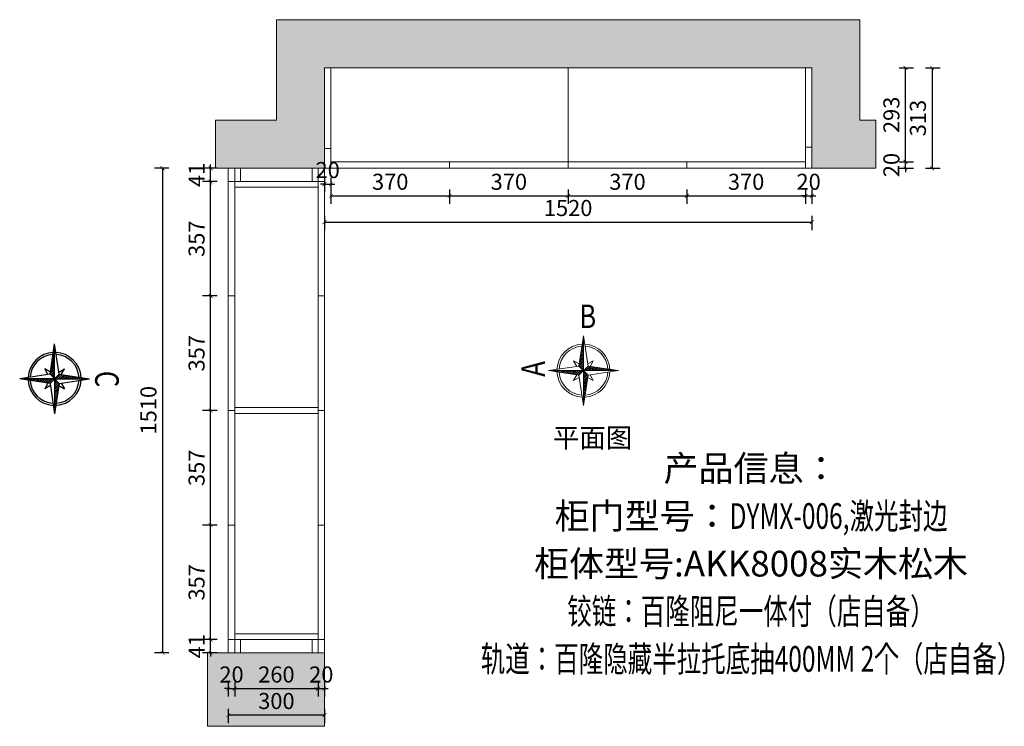
# Model space of a CAD drawing. Units: millimetres. Extents: x -642486 to 1330187, y -381577 to 125256.
# Drawn here: x 737398 to 740469, y 51522 to 53724 of the extents above; entities that cross this region are included whole.
import ezdxf

# ---------------------------------------------------------------- set-up
doc = ezdxf.new("R2010")
doc.units = ezdxf.units.MM
doc.header["$LTSCALE"] = 20
doc.header["$PDMODE"] = 3
doc.layers.add('.', color=7, linetype='Continuous')
doc.layers.add('轮廓线', color=147, linetype='Continuous')
doc.layers.add('细实线', color=255, linetype='Continuous', lineweight=13)
doc.styles.add('-宋体', font='txt', dxfattribs={"width": 0.8})
doc.styles.get("Standard").update_dxf_attribs({"font": 'txt', "width": 0.7, "height": 85})
doc.dimstyles.new('20-1', dxfattribs={"dimscale": 20, "dimtxt": 2.5, "dimasz": 0.6, "dimexe": 1.25, "dimexo": 0.25, "dimtad": 1, "dimdec": 0, "dimtxsty": '-宋体', "dimblk": 'ARCHTICK', "dimcen": 2.5, "dimclrd": 97, "dimclre": 97, "dimclrt": 6, "dimadec": 0, "dimazin": 0, "dimtfac": 1, "dimtdec": 0, "dimtix": 1, "dimtmove": 0, "dimatfit": 3, "dimfxl": 1, "dimfxlon": 1, "dimarcsym": 0})
pattern_1 = [(50, (76.274, 0), (18.2184669, -1.59390855), [1.905, -20.955]), (355, (76.274, 0), (-3.52434214, 19.10568452), [1.524, -16.7640584]), (100.4514447, (77.792, -0.133), (14.6941247, 17.5117752), [1.6190009, -17.80902446]), (46.1842, (76.274, 5.08), (27.1079041, -4.2042328), [2.8575, -31.4325]), (96.6355576, (78.533, 4.73), (23.7404134, 24.7426125), [2.4285023, -26.7135608]), (351.184151, (76.274, 5.08), (23.7404134, 24.7426125), [2.2859967, -25.1459732]), (21, (78.814, 3.81), (15.16143913, -10.22651982), [1.905, -20.955]), (326, (78.814, 3.81), (6.18020283, 18.4187966), [1.524, -16.764]), (71.451445, (80.077, 2.958), (21.34164193, 8.1922769), [1.6190009, -17.80899376]), (37.5, (76.274, 0), (0.308860325, 8.45550389), [0, -16.5608, 0, -17.018, 0, -16.8275]), (7.5, (76.274, 0), (6.68196625, 10.01805748), [0, -9.7028, 0, -16.1798, 0, -6.4135]), (327.5, (70.61, 0), (13.559059517, -0.5728744), [0, -6.35, 0, -19.812, 0, -26.289]), (317.5, (68.07, 0), (14.81291814, 2.5426491), [0, -8.255, 0, -13.1572, 0, -18.669])]

# ---------------------------------------------------------------- blocks, each defined once
blk = doc.blocks.new('_ArchTick')
at = {"color": 0, "linetype": 'ByBlock', "const_width": 0.15}
blk.add_lwpolyline([(-0.5, -0.5), (0.5, 0.5)], dxfattribs=at)
blk = doc.blocks.new('*D1688')
at = {"layer": 'DEFPOINTS', "color": 0, "transparency": 16777216}
for p in [(738348.7, 53261.3), (738368.7, 53261.3), (738368.7, 53211.7)]:
    blk.add_point(p, dxfattribs=at)
at = {"layer": '细实线', "color": 97, "lineweight": -2, "transparency": 16777216}
for p, q in [((738348.7, 53231.7), (738348.7, 53186.7)), ((738368.7, 53231.7), (738368.7, 53186.7)), ((738348.7, 53211.7), (738336.7, 53211.7)), ((738348.7, 53211.7), (738368.7, 53211.7)), ((738368.7, 53211.7), (738380.7, 53211.7))]:
    blk.add_line(p, q, dxfattribs=at)
at = {"layer": '细实线', "color": 97, "lineweight": -2, "transparency": 16777216, "xscale": 12, "yscale": 12, "zscale": 12}
blk.add_blockref('_ArchTick', (738348.7, 53211.7), dxfattribs=at)
at = {"layer": '细实线', "color": 97, "lineweight": -2, "transparency": 16777216, "xscale": 12, "yscale": 12, "zscale": 12, "rotation": 180}
blk.add_blockref('_ArchTick', (738368.7, 53211.7), dxfattribs=at)
at = {"layer": '细实线', "color": 6, "transparency": 16777216, "insert": (738358.7, 53249.2), "char_height": 50, "attachment_point": 5, "style": '-宋体'}
blk.add_mtext('20', dxfattribs=at)
blk = doc.blocks.new('*D1689')
at = {"layer": 'DEFPOINTS', "color": 0, "transparency": 16777216}
for p in [(738368.7, 53261.3), (738738.7, 53261.3), (738738.7, 53175.2)]:
    blk.add_point(p, dxfattribs=at)
at = {"layer": '细实线', "color": 97, "lineweight": -2, "transparency": 16777216}
for p, q in [((738368.7, 53195.2), (738368.7, 53150.2)), ((738738.7, 53195.2), (738738.7, 53150.2)), ((738368.7, 53175.2), (738738.7, 53175.2))]:
    blk.add_line(p, q, dxfattribs=at)
at = {"layer": '细实线', "color": 97, "lineweight": -2, "transparency": 16777216, "xscale": 12, "yscale": 12, "zscale": 12, "rotation": 180}
blk.add_blockref('_ArchTick', (738368.7, 53175.2), dxfattribs=at)
at = {"layer": '细实线', "color": 97, "lineweight": -2, "transparency": 16777216, "xscale": 12, "yscale": 12, "zscale": 12}
blk.add_blockref('_ArchTick', (738738.7, 53175.2), dxfattribs=at)
at = {"layer": '细实线', "color": 6, "transparency": 16777216, "insert": (738553.7, 53212.7), "char_height": 50, "attachment_point": 5, "style": '-宋体'}
blk.add_mtext('370', dxfattribs=at)
blk = doc.blocks.new('*D1690')
at = {"layer": 'DEFPOINTS', "color": 0, "transparency": 16777216}
for p in [(738738.7, 53261.3), (739108.7, 53261.3), (739108.7, 53175.2)]:
    blk.add_point(p, dxfattribs=at)
at = {"layer": '细实线', "color": 97, "lineweight": -2, "transparency": 16777216}
for p, q in [((738738.7, 53195.2), (738738.7, 53150.2)), ((739108.7, 53195.2), (739108.7, 53150.2)), ((738738.7, 53175.2), (739108.7, 53175.2))]:
    blk.add_line(p, q, dxfattribs=at)
at = {"layer": '细实线', "color": 97, "lineweight": -2, "transparency": 16777216, "xscale": 12, "yscale": 12, "zscale": 12, "rotation": 180}
blk.add_blockref('_ArchTick', (738738.7, 53175.2), dxfattribs=at)
at = {"layer": '细实线', "color": 97, "lineweight": -2, "transparency": 16777216, "xscale": 12, "yscale": 12, "zscale": 12}
blk.add_blockref('_ArchTick', (739108.7, 53175.2), dxfattribs=at)
at = {"layer": '细实线', "color": 6, "transparency": 16777216, "insert": (738923.7, 53212.7), "char_height": 50, "attachment_point": 5, "style": '-宋体'}
blk.add_mtext('370', dxfattribs=at)
blk = doc.blocks.new('*D1691')
at = {"layer": 'DEFPOINTS', "color": 0, "transparency": 16777216}
for p in [(739108.7, 53261.3), (739478.7, 53271.3), (739478.7, 53175.2)]:
    blk.add_point(p, dxfattribs=at)
at = {"layer": '细实线', "color": 97, "lineweight": -2, "transparency": 16777216}
for p, q in [((739108.7, 53195.2), (739108.7, 53150.2)), ((739478.7, 53195.2), (739478.7, 53150.2)), ((739108.7, 53175.2), (739478.7, 53175.2))]:
    blk.add_line(p, q, dxfattribs=at)
at = {"layer": '细实线', "color": 97, "lineweight": -2, "transparency": 16777216, "xscale": 12, "yscale": 12, "zscale": 12, "rotation": 180}
blk.add_blockref('_ArchTick', (739108.7, 53175.2), dxfattribs=at)
at = {"layer": '细实线', "color": 97, "lineweight": -2, "transparency": 16777216, "xscale": 12, "yscale": 12, "zscale": 12}
blk.add_blockref('_ArchTick', (739478.7, 53175.2), dxfattribs=at)
at = {"layer": '细实线', "color": 6, "transparency": 16777216, "insert": (739293.7, 53212.7), "char_height": 50, "attachment_point": 5, "style": '-宋体'}
blk.add_mtext('370', dxfattribs=at)
blk = doc.blocks.new('*D1692')
at = {"layer": 'DEFPOINTS', "color": 0, "transparency": 16777216}
for p in [(739478.7, 53271.3), (739848.7, 53261.3), (739848.7, 53175.2)]:
    blk.add_point(p, dxfattribs=at)
at = {"layer": '细实线', "color": 97, "lineweight": -2, "transparency": 16777216}
for p, q in [((739478.7, 53195.2), (739478.7, 53150.2)), ((739848.7, 53195.2), (739848.7, 53150.2)), ((739478.7, 53175.2), (739848.7, 53175.2))]:
    blk.add_line(p, q, dxfattribs=at)
at = {"layer": '细实线', "color": 97, "lineweight": -2, "transparency": 16777216, "xscale": 12, "yscale": 12, "zscale": 12, "rotation": 180}
blk.add_blockref('_ArchTick', (739478.7, 53175.2), dxfattribs=at)
at = {"layer": '细实线', "color": 97, "lineweight": -2, "transparency": 16777216, "xscale": 12, "yscale": 12, "zscale": 12}
blk.add_blockref('_ArchTick', (739848.7, 53175.2), dxfattribs=at)
at = {"layer": '细实线', "color": 6, "transparency": 16777216, "insert": (739663.7, 53212.7), "char_height": 50, "attachment_point": 5, "style": '-宋体'}
blk.add_mtext('370', dxfattribs=at)
blk = doc.blocks.new('*D1693')
at = {"layer": 'DEFPOINTS', "color": 0, "transparency": 16777216}
for p in [(739848.7, 53261.3), (739868.7, 53261.3), (739868.7, 53175.2)]:
    blk.add_point(p, dxfattribs=at)
at = {"layer": '细实线', "color": 97, "lineweight": -2, "transparency": 16777216}
for p, q in [((739848.7, 53195.2), (739848.7, 53150.2)), ((739868.7, 53195.2), (739868.7, 53150.2)), ((739848.7, 53175.2), (739836.7, 53175.2)), ((739848.7, 53175.2), (739868.7, 53175.2)), ((739868.7, 53175.2), (739880.7, 53175.2))]:
    blk.add_line(p, q, dxfattribs=at)
at = {"layer": '细实线', "color": 97, "lineweight": -2, "transparency": 16777216, "xscale": 12, "yscale": 12, "zscale": 12}
blk.add_blockref('_ArchTick', (739848.7, 53175.2), dxfattribs=at)
at = {"layer": '细实线', "color": 97, "lineweight": -2, "transparency": 16777216, "xscale": 12, "yscale": 12, "zscale": 12, "rotation": 180}
blk.add_blockref('_ArchTick', (739868.7, 53175.2), dxfattribs=at)
at = {"layer": '细实线', "color": 6, "transparency": 16777216, "insert": (739858.7, 53212.7), "char_height": 50, "attachment_point": 5, "style": '-宋体'}
blk.add_mtext('20', dxfattribs=at)
blk = doc.blocks.new('*D1694')
at = {"layer": 'DEFPOINTS', "color": 0, "transparency": 16777216}
for p in [(738348.7, 53291.9), (739868.7, 53291.9), (739868.7, 53093.5)]:
    blk.add_point(p, dxfattribs=at)
at = {"layer": '细实线', "color": 97, "lineweight": -2, "transparency": 16777216}
for p, q in [((738348.7, 53113.5), (738348.7, 53068.5)), ((739868.7, 53113.5), (739868.7, 53068.5)), ((738348.7, 53093.5), (739868.7, 53093.5))]:
    blk.add_line(p, q, dxfattribs=at)
at = {"layer": '细实线', "color": 97, "lineweight": -2, "transparency": 16777216, "xscale": 12, "yscale": 12, "zscale": 12, "rotation": 180}
blk.add_blockref('_ArchTick', (738348.7, 53093.5), dxfattribs=at)
at = {"layer": '细实线', "color": 97, "lineweight": -2, "transparency": 16777216, "xscale": 12, "yscale": 12, "zscale": 12}
blk.add_blockref('_ArchTick', (739868.7, 53093.5), dxfattribs=at)
at = {"layer": '细实线', "color": 6, "transparency": 16777216, "insert": (739108.7, 53131), "char_height": 50, "attachment_point": 5, "style": '-宋体'}
blk.add_mtext('1520', dxfattribs=at)
blk = doc.blocks.new('*D1695')
at = {"layer": 'DEFPOINTS', "color": 0, "transparency": 16777216}
for p in [(737993.7, 51792.3), (738125.7, 51792.3), (738125.7, 51751.3)]:
    blk.add_point(p, dxfattribs=at)
at = {"layer": '细实线', "color": 97, "lineweight": -2, "transparency": 16777216}
for p, q in [((738013.7, 51792.3), (737968.7, 51792.3)), ((737993.7, 51792.3), (737993.7, 51804.3)), ((737993.7, 51751.3), (737993.7, 51792.3)), ((738013.7, 51751.3), (737968.7, 51751.3)), ((737993.7, 51751.3), (737993.7, 51739.3))]:
    blk.add_line(p, q, dxfattribs=at)
at = {"layer": '细实线', "color": 97, "lineweight": -2, "transparency": 16777216, "xscale": 12, "yscale": 12, "zscale": 12}
for p, rotation in [((737993.7, 51792.3), 270), ((737993.7, 51751.3), 90)]:
    blk.add_blockref('_ArchTick', p, dxfattribs=dict(at, rotation=rotation))
at = {"layer": '细实线', "color": 6, "transparency": 16777216, "insert": (737956.2, 51771.8), "char_height": 50, "attachment_point": 5, "rotation": 90, "style": '-宋体'}
blk.add_mtext('41', dxfattribs=at)
blk = doc.blocks.new('*D1696')
at = {"layer": 'DEFPOINTS', "color": 0, "transparency": 16777216}
for p in [(737993.7, 52149.3), (738068.7, 52149.3), (738125.7, 51792.3)]:
    blk.add_point(p, dxfattribs=at)
at = {"layer": '细实线', "color": 97, "lineweight": -2, "transparency": 16777216}
for p, q in [((738013.7, 52149.3), (737968.7, 52149.3)), ((737993.7, 51792.3), (737993.7, 52149.3)), ((738013.7, 51792.3), (737968.7, 51792.3))]:
    blk.add_line(p, q, dxfattribs=at)
at = {"layer": '细实线', "color": 97, "lineweight": -2, "transparency": 16777216, "xscale": 12, "yscale": 12, "zscale": 12}
for p, rotation in [((737993.7, 52149.3), 90), ((737993.7, 51792.3), 270)]:
    blk.add_blockref('_ArchTick', p, dxfattribs=dict(at, rotation=rotation))
at = {"layer": '细实线', "color": 6, "transparency": 16777216, "insert": (737956.2, 51970.8), "char_height": 50, "attachment_point": 5, "rotation": 90, "style": '-宋体'}
blk.add_mtext('357', dxfattribs=at)
blk = doc.blocks.new('*D1697')
at = {"layer": 'DEFPOINTS', "color": 0, "transparency": 16777216}
for p in [(737993.7, 52506.3), (738150.4, 52506.3), (738068.7, 52149.3)]:
    blk.add_point(p, dxfattribs=at)
at = {"layer": '细实线', "color": 97, "lineweight": -2, "transparency": 16777216}
for p, q in [((738013.7, 52506.3), (737968.7, 52506.3)), ((737993.7, 52149.3), (737993.7, 52506.3)), ((738013.7, 52149.3), (737968.7, 52149.3))]:
    blk.add_line(p, q, dxfattribs=at)
at = {"layer": '细实线', "color": 97, "lineweight": -2, "transparency": 16777216, "xscale": 12, "yscale": 12, "zscale": 12}
for p, rotation in [((737993.7, 52506.3), 90), ((737993.7, 52149.3), 270)]:
    blk.add_blockref('_ArchTick', p, dxfattribs=dict(at, rotation=rotation))
at = {"layer": '细实线', "color": 6, "transparency": 16777216, "insert": (737956.2, 52327.8), "char_height": 50, "attachment_point": 5, "rotation": 90, "style": '-宋体'}
blk.add_mtext('357', dxfattribs=at)
blk = doc.blocks.new('*D1698')
at = {"layer": 'DEFPOINTS', "color": 0, "transparency": 16777216}
for p in [(737993.7, 52863.3), (738068.7, 52863.3), (738150.4, 52506.3)]:
    blk.add_point(p, dxfattribs=at)
at = {"layer": '细实线', "color": 97, "lineweight": -2, "transparency": 16777216}
for p, q in [((738013.7, 52863.3), (737968.7, 52863.3)), ((737993.7, 52506.3), (737993.7, 52863.3)), ((738013.7, 52506.3), (737968.7, 52506.3))]:
    blk.add_line(p, q, dxfattribs=at)
at = {"layer": '细实线', "color": 97, "lineweight": -2, "transparency": 16777216, "xscale": 12, "yscale": 12, "zscale": 12}
for p, rotation in [((737993.7, 52863.3), 90), ((737993.7, 52506.3), 270)]:
    blk.add_blockref('_ArchTick', p, dxfattribs=dict(at, rotation=rotation))
at = {"layer": '细实线', "color": 6, "transparency": 16777216, "insert": (737956.2, 52684.8), "char_height": 50, "attachment_point": 5, "rotation": 90, "style": '-宋体'}
blk.add_mtext('357', dxfattribs=at)
blk = doc.blocks.new('*D1699')
at = {"layer": 'DEFPOINTS', "color": 0, "transparency": 16777216}
for p in [(737993.7, 53220.3), (738129, 53220.3), (738068.7, 52863.3)]:
    blk.add_point(p, dxfattribs=at)
at = {"layer": '细实线', "color": 97, "lineweight": -2, "transparency": 16777216}
for p, q in [((738013.7, 53220.3), (737968.7, 53220.3)), ((737993.7, 52863.3), (737993.7, 53220.3)), ((738013.7, 52863.3), (737968.7, 52863.3))]:
    blk.add_line(p, q, dxfattribs=at)
at = {"layer": '细实线', "color": 97, "lineweight": -2, "transparency": 16777216, "xscale": 12, "yscale": 12, "zscale": 12}
for p, rotation in [((737993.7, 53220.3), 90), ((737993.7, 52863.3), 270)]:
    blk.add_blockref('_ArchTick', p, dxfattribs=dict(at, rotation=rotation))
at = {"layer": '细实线', "color": 6, "transparency": 16777216, "insert": (737956.2, 53041.8), "char_height": 50, "attachment_point": 5, "rotation": 90, "style": '-宋体'}
blk.add_mtext('357', dxfattribs=at)
blk = doc.blocks.new('*D1700')
at = {"layer": 'DEFPOINTS', "color": 0, "transparency": 16777216}
for p in [(737993.7, 53261.3), (738116.7, 53261.3), (738129, 53220.3)]:
    blk.add_point(p, dxfattribs=at)
at = {"layer": '细实线', "color": 97, "lineweight": -2, "transparency": 16777216}
for p, q in [((738013.7, 53261.3), (737968.7, 53261.3)), ((737993.7, 53261.3), (737993.7, 53273.3)), ((737993.7, 53220.3), (737993.7, 53261.3)), ((738013.7, 53220.3), (737968.7, 53220.3)), ((737993.7, 53220.3), (737993.7, 53208.3))]:
    blk.add_line(p, q, dxfattribs=at)
at = {"layer": '细实线', "color": 97, "lineweight": -2, "transparency": 16777216, "xscale": 12, "yscale": 12, "zscale": 12}
for p, rotation in [((737993.7, 53261.3), 270), ((737993.7, 53220.3), 90)]:
    blk.add_blockref('_ArchTick', p, dxfattribs=dict(at, rotation=rotation))
at = {"layer": '细实线', "color": 6, "transparency": 16777216, "insert": (737956.2, 53240.8), "char_height": 50, "attachment_point": 5, "rotation": 90, "style": '-宋体'}
blk.add_mtext('41', dxfattribs=at)
blk = doc.blocks.new('*D1701')
at = {"layer": 'DEFPOINTS', "color": 0, "transparency": 16777216}
for p in [(738227.9, 53261.3), (737843.7, 51751.3), (738227.9, 51751.3)]:
    blk.add_point(p, dxfattribs=at)
at = {"layer": '细实线', "color": 97, "lineweight": -2, "transparency": 16777216}
for p, q in [((737863.7, 53261.3), (737818.7, 53261.3)), ((737843.7, 53261.3), (737843.7, 51751.3)), ((737863.7, 51751.3), (737818.7, 51751.3))]:
    blk.add_line(p, q, dxfattribs=at)
at = {"layer": '细实线', "color": 97, "lineweight": -2, "transparency": 16777216, "xscale": 12, "yscale": 12, "zscale": 12}
for p, rotation in [((737843.7, 53261.3), 90), ((737843.7, 51751.3), 270)]:
    blk.add_blockref('_ArchTick', p, dxfattribs=dict(at, rotation=rotation))
at = {"layer": '细实线', "color": 6, "transparency": 16777216, "insert": (737806.2, 52507.3), "char_height": 50, "attachment_point": 5, "rotation": 90, "style": '-宋体'}
blk.add_mtext('1510', dxfattribs=at)
blk = doc.blocks.new('SDFGSDFG')
at = {"ltscale": 5}
h = blk.add_hatch(dxfattribs=at)
h.set_pattern_fill('ANSI31', color=2, scale=32.6592, style=0)
h.set_pattern_definition([(45, (729577.446, 40036.05), (-2.8866927, 2.8866927), [])])
h.paths.add_polyline_path([(738770.2, 52605), (738864.9, 52590.8), (738879.1, 52605)])
h.paths.add_polyline_path([(738879.1, 52713.9), (738864.9, 52619.2), (738879.1, 52605)])
h.paths.add_polyline_path([(738987.9, 52605), (738893.3, 52619.2), (738879.1, 52605)])
h.paths.add_polyline_path([(738879.1, 52572.3), (738879.1, 52496.1), (738893.3, 52590.8), (738879.1, 52605)])
at = {"color": 2, "ltscale": 5}
for p, q in [((738864.9, 52619.2), (738879.1, 52713.9)), ((738879.1, 52605), (738879.1, 52713.9)), ((738893.3, 52619.2), (738879.1, 52713.9)), ((738864.9, 52619.2), (738770.2, 52605)), ((738865.9, 52626), (738848.3, 52635.8)), ((738858.1, 52618.2), (738848.3, 52635.8)), ((738864.9, 52590.8), (738893.3, 52619.2)), ((738864.9, 52619.2), (738893.3, 52590.8)), ((738892.2, 52626), (738909.8, 52635.8)), ((738893.3, 52619.2), (738987.9, 52605)), ((738900, 52618.2), (738909.8, 52635.8)), ((738879.1, 52605), (738770.2, 52605)), ((738864.9, 52590.8), (738770.2, 52605)), ((738858.1, 52591.8), (738848.3, 52574.2)), ((738865.9, 52584), (738848.3, 52574.2)), ((738864.9, 52590.8), (738879.1, 52496.1)), ((738879.1, 52605), (738879.1, 52496.1)), ((738879.1, 52605), (738987.9, 52605)), ((738879.1, 52605), (738879.1, 52572.3)), ((738893.3, 52590.8), (738879.1, 52496.1)), ((738892.2, 52584), (738909.8, 52574.2)), ((738893.3, 52590.8), (738987.9, 52605)), ((738900, 52591.8), (738909.8, 52574.2))]:
    blk.add_line(p, q, dxfattribs=at)
for radius, start, end in [(82.7, 92.7261, 177.2739), (76.4, 93.6658, 176.3342), (82.7, 2.7261, 87.2739), (76.4, 3.6658, 86.3342), (82.7, 182.7261, 267.2739), (76.4, 183.6658, 266.3342), (82.7, 272.7261, 357.2739), (76.4, 273.6658, 356.3342)]:
    blk.add_arc((738879.1, 52605), radius, start, end, dxfattribs=at)
at = {"color": 3, "ltscale": 5, "style": '-宋体', "width": 0.8}
blk.add_text('B', height=73.5, dxfattribs=at).set_placement((738866.1, 52737.6))
blk.add_text('A', height=73.5, rotation=90, dxfattribs=at).set_placement((738758.8, 52586))
at = {"insert": (738783.8, 52425.8), "char_height": 60.48, "width": 690.835, "attachment_point": 1}
blk.add_mtext('{\\fSimSun|b0|i0|c134|p54;\\C3;平面图}', dxfattribs=at)
blk = doc.blocks.new('*D1704')
at = {"layer": 'DEFPOINTS', "color": 0, "transparency": 16777216}
for p in [(739823.9, 53281.3), (740160.9, 53281.3), (739823.9, 53261.3)]:
    blk.add_point(p, dxfattribs=at)
at = {"layer": '细实线', "color": 97, "lineweight": -2, "transparency": 16777216}
for p, q in [((740140.9, 53281.3), (740185.9, 53281.3)), ((740160.9, 53281.3), (740160.9, 53293.3)), ((740160.9, 53261.3), (740160.9, 53281.3)), ((740140.9, 53261.3), (740185.9, 53261.3)), ((740160.9, 53261.3), (740160.9, 53249.3))]:
    blk.add_line(p, q, dxfattribs=at)
at = {"layer": '细实线', "color": 97, "lineweight": -2, "transparency": 16777216, "xscale": 12, "yscale": 12, "zscale": 12}
for p, rotation in [((740160.9, 53281.3), 270), ((740160.9, 53261.3), 90)]:
    blk.add_blockref('_ArchTick', p, dxfattribs=dict(at, rotation=rotation))
at = {"layer": '细实线', "color": 6, "transparency": 16777216, "insert": (740123.4, 53271.3), "char_height": 50, "attachment_point": 5, "rotation": 90, "style": '-宋体'}
blk.add_mtext('20', dxfattribs=at)
blk = doc.blocks.new('*D1705')
at = {"layer": 'DEFPOINTS', "color": 0, "transparency": 16777216}
for p in [(739848.7, 53574.3), (740160.9, 53574.3), (739823.9, 53281.3)]:
    blk.add_point(p, dxfattribs=at)
at = {"layer": '细实线', "color": 97, "lineweight": -2, "transparency": 16777216}
for p, q in [((740140.9, 53574.3), (740185.9, 53574.3)), ((740160.9, 53281.3), (740160.9, 53574.3)), ((740140.9, 53281.3), (740185.9, 53281.3))]:
    blk.add_line(p, q, dxfattribs=at)
at = {"layer": '细实线', "color": 97, "lineweight": -2, "transparency": 16777216, "xscale": 12, "yscale": 12, "zscale": 12}
for p, rotation in [((740160.9, 53574.3), 90), ((740160.9, 53281.3), 270)]:
    blk.add_blockref('_ArchTick', p, dxfattribs=dict(at, rotation=rotation))
at = {"layer": '细实线', "color": 6, "transparency": 16777216, "insert": (740123.4, 53427.8), "char_height": 50, "attachment_point": 5, "rotation": 90, "style": '-宋体'}
blk.add_mtext('293', dxfattribs=at)
blk = doc.blocks.new('*D1706')
at = {"layer": 'DEFPOINTS', "color": 0, "transparency": 16777216}
for p in [(739803.2, 53574.3), (739803.2, 53261.3), (740243.5, 53261.3)]:
    blk.add_point(p, dxfattribs=at)
at = {"layer": '细实线', "color": 97, "lineweight": -2, "transparency": 16777216}
for p, q in [((740223.5, 53574.3), (740268.5, 53574.3)), ((740243.5, 53574.3), (740243.5, 53261.3)), ((740223.5, 53261.3), (740268.5, 53261.3))]:
    blk.add_line(p, q, dxfattribs=at)
at = {"layer": '细实线', "color": 97, "lineweight": -2, "transparency": 16777216, "xscale": 12, "yscale": 12, "zscale": 12}
for p, rotation in [((740243.5, 53574.3), 90), ((740243.5, 53261.3), 270)]:
    blk.add_blockref('_ArchTick', p, dxfattribs=dict(at, rotation=rotation))
at = {"layer": '细实线', "color": 6, "transparency": 16777216, "insert": (740206, 53417.8), "char_height": 50, "attachment_point": 5, "rotation": 90, "style": '-宋体'}
blk.add_mtext('313', dxfattribs=at)
blk = doc.blocks.new('*D2300')
at = {"layer": 'DEFPOINTS', "color": 0, "transparency": 16777216}
for p in [(738048.7, 51792.3), (738068.7, 51792.3), (738068.7, 51639.7)]:
    blk.add_point(p, dxfattribs=at)
at = {"layer": '细实线', "color": 97, "lineweight": -2, "transparency": 16777216}
for p, q in [((738048.7, 51659.7), (738048.7, 51614.7)), ((738068.7, 51659.7), (738068.7, 51614.7)), ((738048.7, 51639.7), (738036.7, 51639.7)), ((738048.7, 51639.7), (738068.7, 51639.7)), ((738068.7, 51639.7), (738080.7, 51639.7))]:
    blk.add_line(p, q, dxfattribs=at)
at = {"layer": '细实线', "color": 97, "lineweight": -2, "transparency": 16777216, "xscale": 12, "yscale": 12, "zscale": 12}
blk.add_blockref('_ArchTick', (738048.7, 51639.7), dxfattribs=at)
at = {"layer": '细实线', "color": 97, "lineweight": -2, "transparency": 16777216, "xscale": 12, "yscale": 12, "zscale": 12, "rotation": 180}
blk.add_blockref('_ArchTick', (738068.7, 51639.7), dxfattribs=at)
at = {"layer": '细实线', "color": 6, "transparency": 16777216, "insert": (738058.7, 51677.2), "char_height": 50, "attachment_point": 5, "style": '-宋体'}
blk.add_mtext('20', dxfattribs=at)
blk = doc.blocks.new('*D2301')
at = {"layer": 'DEFPOINTS', "color": 0, "transparency": 16777216}
for p in [(738068.7, 51792.3), (738328.7, 51751.3), (738328.7, 51639.7)]:
    blk.add_point(p, dxfattribs=at)
at = {"layer": '细实线', "color": 97, "lineweight": -2, "transparency": 16777216}
for p, q in [((738068.7, 51659.7), (738068.7, 51614.7)), ((738328.7, 51659.7), (738328.7, 51614.7)), ((738068.7, 51639.7), (738328.7, 51639.7))]:
    blk.add_line(p, q, dxfattribs=at)
at = {"layer": '细实线', "color": 97, "lineweight": -2, "transparency": 16777216, "xscale": 12, "yscale": 12, "zscale": 12, "rotation": 180}
blk.add_blockref('_ArchTick', (738068.7, 51639.7), dxfattribs=at)
at = {"layer": '细实线', "color": 97, "lineweight": -2, "transparency": 16777216, "xscale": 12, "yscale": 12, "zscale": 12}
blk.add_blockref('_ArchTick', (738328.7, 51639.7), dxfattribs=at)
at = {"layer": '细实线', "color": 6, "transparency": 16777216, "insert": (738198.7, 51677.2), "char_height": 50, "attachment_point": 5, "style": '-宋体'}
blk.add_mtext('260', dxfattribs=at)
blk = doc.blocks.new('*D2302')
at = {"layer": 'DEFPOINTS', "color": 0, "transparency": 16777216}
for p in [(738328.7, 51751.3), (738348.7, 51751.3), (738348.7, 51639.7)]:
    blk.add_point(p, dxfattribs=at)
at = {"layer": '细实线', "color": 97, "lineweight": -2, "transparency": 16777216}
for p, q in [((738328.7, 51659.7), (738328.7, 51614.7)), ((738348.7, 51659.7), (738348.7, 51614.7)), ((738328.7, 51639.7), (738316.7, 51639.7)), ((738328.7, 51639.7), (738348.7, 51639.7)), ((738348.7, 51639.7), (738360.7, 51639.7))]:
    blk.add_line(p, q, dxfattribs=at)
at = {"layer": '细实线', "color": 97, "lineweight": -2, "transparency": 16777216, "xscale": 12, "yscale": 12, "zscale": 12}
blk.add_blockref('_ArchTick', (738328.7, 51639.7), dxfattribs=at)
at = {"layer": '细实线', "color": 97, "lineweight": -2, "transparency": 16777216, "xscale": 12, "yscale": 12, "zscale": 12, "rotation": 180}
blk.add_blockref('_ArchTick', (738348.7, 51639.7), dxfattribs=at)
at = {"layer": '细实线', "color": 6, "transparency": 16777216, "insert": (738338.7, 51677.2), "char_height": 50, "attachment_point": 5, "style": '-宋体'}
blk.add_mtext('20', dxfattribs=at)
blk = doc.blocks.new('*D2303')
at = {"layer": 'DEFPOINTS', "color": 0, "transparency": 16777216}
for p in [(738048.7, 51751.3), (738348.7, 51751.3), (738048.7, 51557)]:
    blk.add_point(p, dxfattribs=at)
at = {"layer": '细实线', "color": 97, "lineweight": -2, "transparency": 16777216}
for p, q in [((738048.7, 51577), (738048.7, 51532)), ((738348.7, 51577), (738348.7, 51532)), ((738348.7, 51557), (738048.7, 51557))]:
    blk.add_line(p, q, dxfattribs=at)
at = {"layer": '细实线', "color": 97, "lineweight": -2, "transparency": 16777216, "xscale": 12, "yscale": 12, "zscale": 12, "rotation": 180}
blk.add_blockref('_ArchTick', (738048.7, 51557), dxfattribs=at)
at = {"layer": '细实线', "color": 97, "lineweight": -2, "transparency": 16777216, "xscale": 12, "yscale": 12, "zscale": 12}
blk.add_blockref('_ArchTick', (738348.7, 51557), dxfattribs=at)
at = {"layer": '细实线', "color": 6, "transparency": 16777216, "insert": (738198.7, 51594.5), "char_height": 50, "attachment_point": 5, "style": '-宋体'}
blk.add_mtext('300', dxfattribs=at)

msp = doc.modelspace()

# ---------------------------------------------------------------- hatches: boundary and pattern name
at = {"layer": '.'}
h = msp.add_hatch(dxfattribs=at)
h.set_pattern_fill('AR-CONC', color=8, scale=0.1)
h.set_pattern_definition(pattern_1)
h.paths.add_polyline_path([(740018.7, 53724.3), (738198.7, 53724.3), (738198.7, 53411.3), (738008.7, 53411.3), (738008.7, 53261.3), (738348.7, 53261.3), (738348.7, 53322.5), (738348.7, 53574.3), (739868.7, 53574.3), (739868.7, 53261.3), (740068.7, 53261.3), (740068.7, 53411.3), (740018.7, 53411.3)])
h.paths.add_polyline_path([(738317.6, 53201.6), (738399.8, 53201.6), (738399.8, 53298.2), (738317.6, 53298.2)], flags=9)
h = msp.add_hatch(dxfattribs=at)
h.set_pattern_fill('AR-CONC', color=8, scale=0.1)
h.set_pattern_definition(pattern_1)
h.paths.add_polyline_path([(738348.7, 51522.2), (738348.7, 51751.3), (737983.7, 51751.3), (737983.7, 51522.2)])
at = {"ltscale": 5}
h = msp.add_hatch(dxfattribs=at)
h.set_pattern_fill('ANSI31', color=2, scale=32.6592, style=0)
h.set_pattern_definition([(45, (728205.334, 40036.05), (-2.8866927, 2.8866927), [])])
h.paths.add_polyline_path([(737398.1, 52605), (737492.7, 52590.8), (737506.9, 52605)])
h.paths.add_polyline_path([(737506.9, 52713.9), (737492.7, 52619.2), (737506.9, 52605)])
h.paths.add_polyline_path([(737615.8, 52605), (737521.1, 52619.2), (737506.9, 52605)])
h.paths.add_polyline_path([(737506.9, 52572.3), (737506.9, 52496.1), (737521.1, 52590.8), (737506.9, 52605)])

# ---------------------------------------------------------------- linework, layer by layer
at = {"color": 2, "ltscale": 5}
for p, q in [((737492.7, 52619.2), (737506.9, 52713.9)), ((737506.9, 52605), (737506.9, 52713.9)), ((737521.1, 52619.2), (737506.9, 52713.9)), ((737492.7, 52619.2), (737398.1, 52605)), ((737493.8, 52626), (737476.2, 52635.8)), ((737486, 52618.2), (737476.2, 52635.8)), ((737492.7, 52590.8), (737521.1, 52619.2)), ((737492.7, 52619.2), (737521.1, 52590.8)), ((737520.1, 52626), (737537.7, 52635.8)), ((737521.1, 52619.2), (737615.8, 52605)), ((737527.9, 52618.2), (737537.7, 52635.8)), ((737506.9, 52605), (737398.1, 52605)), ((737492.7, 52590.8), (737398.1, 52605)), ((737486, 52591.8), (737476.2, 52574.2)), ((737493.8, 52584), (737476.2, 52574.2)), ((737492.7, 52590.8), (737506.9, 52496.1)), ((737506.9, 52605), (737506.9, 52496.1)), ((737506.9, 52605), (737615.8, 52605)), ((737506.9, 52605), (737506.9, 52572.3)), ((737521.1, 52590.8), (737506.9, 52496.1)), ((737520.1, 52584), (737537.7, 52574.2)), ((737521.1, 52590.8), (737615.8, 52605)), ((737527.9, 52591.8), (737537.7, 52574.2))]:
    msp.add_line(p, q, dxfattribs=at)
for radius, start, end in [(82.7, 92.7261, 177.2739), (76.4, 93.6658, 176.3342), (82.7, 2.7261, 87.2739), (76.4, 3.6658, 86.3342), (82.7, 182.7261, 267.2739), (76.4, 183.6658, 266.3342), (82.7, 272.7261, 357.2739), (76.4, 273.6658, 356.3342)]:
    msp.add_arc((737506.9, 52605), radius, start, end, dxfattribs=at)
at = {"layer": '细实线'}
for p, q in [((739868.7, 53574.3), (738348.7, 53574.3)), ((738348.7, 53574.3), (738348.7, 53261.3)), ((738368.7, 53574.3), (738368.7, 53261.3)), ((739108.7, 53574.3), (739108.7, 53261.3)), ((739848.7, 53261.3), (739848.7, 53574.3)), ((739868.7, 53261.3), (739868.7, 53574.3)), ((738008.7, 53411.3), (738008.7, 53261.3)), ((740068.7, 53411.3), (740068.7, 53261.3)), ((739848.7, 53281.3), (738368.7, 53281.3)), ((738738.7, 53281.3), (738738.7, 53261.3)), ((739478.7, 53281.3), (739478.7, 53261.3)), ((738348.7, 53261.3), (738008.7, 53261.3)), ((738048.7, 51751.3), (738048.7, 53261.3)), ((738068.7, 51751.3), (738068.7, 53261.3)), ((738328.7, 51751.3), (738328.7, 53261.3)), ((739868.7, 53261.3), (738348.7, 53261.3)), ((738348.7, 51751.3), (738348.7, 53261.3)), ((740068.7, 53261.3), (739868.7, 53261.3)), ((738348.7, 53220.3), (738048.7, 53220.3)), ((738068.7, 52863.3), (738048.7, 52863.3)), ((738348.7, 52863.3), (738328.7, 52863.3)), ((738068.7, 52506.3), (738048.7, 52506.3)), ((738348.7, 52506.3), (738328.7, 52506.3)), ((738068.7, 52149.3), (738048.7, 52149.3)), ((738348.7, 52149.3), (738328.7, 52149.3)), ((738348.7, 51792.3), (738048.7, 51792.3)), ((737983.7, 51751.3), (737983.7, 51522.2)), ((738348.7, 51751.3), (737983.7, 51751.3)), ((738348.7, 51522.2), (738348.7, 51751.3)), ((737983.7, 51522.2), (738348.7, 51522.2))]:
    msp.add_line(p, q, dxfattribs=at)
msp.add_xline((670733.2, 51110.3), (1, 0), dxfattribs=at)
msp.add_lwpolyline([(740068.7, 53411.3), (740018.7, 53411.3), (740018.7, 53724.3), (738198.7, 53724.3), (738198.7, 53411.3), (738008.7, 53411.3)], dxfattribs=at)
for points in [[(738368.7, 53261.3), (738348.7, 53261.3), (738348.7, 53322.5), (738368.7, 53322.5)], [(739848.7, 53261.3), (739868.7, 53261.3), (739868.7, 53326.8), (739848.7, 53326.8)], [(738068.7, 53261.3), (738086.7, 53261.3), (738086.7, 53220.3), (738068.7, 53220.3)], [(738328.7, 53261.3), (738310.7, 53261.3), (738310.7, 53220.3), (738328.7, 53220.3)], [(738068.7, 53220.3), (738328.7, 53220.3), (738328.7, 53202.3), (738068.7, 53202.3)], [(738068.7, 52497.3), (738328.7, 52497.3), (738328.7, 52515.3), (738068.7, 52515.3)], [(738068.7, 51792.3), (738328.7, 51792.3), (738328.7, 51810.3), (738068.7, 51810.3)], [(738068.7, 51792.3), (738086.7, 51792.3), (738086.7, 51751.3), (738068.7, 51751.3)], [(738328.7, 51792.3), (738310.7, 51792.3), (738310.7, 51751.3), (738328.7, 51751.3)]]:
    msp.add_lwpolyline(points, close=True, dxfattribs=at)

# ---------------------------------------------------------------- block references
msp.add_blockref('SDFGSDFG', (277.3, 25.6), dxfattribs=at)

# ---------------------------------------------------------------- texts
at = {"color": 3, "ltscale": 5, "style": '-宋体', "width": 0.8}
msp.add_text('C', height=73.5, rotation=270, dxfattribs=at).set_placement((737633.5, 52630))
at = {"layer": '轮廓线', "insert": (739679.1, 52029.1), "char_height": 80, "width": 2564.095, "attachment_point": 5, "line_spacing_factor": 1.113371}
msp.add_mtext('{\\fSimHei|b0|i0|c134|p49;产品信息：\\P\\fSimSun|b0|i0|c134|p2;\\W1;柜门型号：\\fSimHei|b0|i0|c134|p49;\\W0.7;DYMX-006,激光封边\\fSimSun|b0|i0|c134|p2;\\W1;\\P柜体型号:AKK8008实木松木\\fSimHei|b0|i0|c134|p49;\\W0.7;\\P\\fSimSun|b1|i0|c134|p34;铰链：百隆阻尼一体付（店自备）\\P轨道：百隆隐藏半拉托底抽400MM 2个（店自备）}', dxfattribs=at)

# ---------------------------------------------------------------- dimensions: what is measured, and where the dimension line sits
at = {"layer": '细实线'}
for base, p1, p2, picture, middle in [((740243.5, 53261.3), (739803.2, 53574.3), (739803.2, 53261.3), '*D1706', (740206, 53417.8)), ((740160.9, 53281.3), (739823.9, 53261.3), (739823.9, 53281.3), '*D1704', (740123.4, 53271.3)), ((737993.7, 51792.3), (738125.7, 51751.3), (738125.7, 51792.3), '*D1695', (737956.2, 51771.8))]:
    dim = msp.add_linear_dim(base=base, p1=p1, p2=p2, angle=90, dimstyle='20-1', dxfattribs=at)
    dim.commit()
    dim.dimension.update_dxf_attribs({"geometry": picture, "text_midpoint": middle})
for base, p1, p2, picture, middle in [((740160.9, 53574.3), (739823.9, 53281.3), (739848.7, 53574.3), '*D1705', (740123.4, 53427.8)), ((737993.7, 53261.3), (738129, 53220.3), (738116.7, 53261.3), '*D1700', (737956.2, 53240.8)), ((737993.7, 53220.3), (738068.7, 52863.3), (738129, 53220.3), '*D1699', (737956.2, 53041.8)), ((737993.7, 52863.3), (738150.4, 52506.3), (738068.7, 52863.3), '*D1698', (737956.2, 52684.8)), ((737993.7, 52506.3), (738068.7, 52149.3), (738150.4, 52506.3), '*D1697', (737956.2, 52327.8)), ((737993.7, 52149.3), (738125.7, 51792.3), (738068.7, 52149.3), '*D1696', (737956.2, 51970.8))]:
    dim = msp.add_linear_dim(base=base, p1=p1, p2=p2, angle=90, dimstyle='20-1', override={"dimtmove": 1}, dxfattribs=at)
    dim.commit()
    dim.dimension.update_dxf_attribs({"geometry": picture, "text_midpoint": middle})
dim = msp.add_linear_dim(base=(738368.7, 53211.7), p1=(738348.7, 53261.3), p2=(738368.7, 53261.3), dimstyle='20-1', dxfattribs=at)
dim.commit()
dim.dimension.update_dxf_attribs({"geometry": '*D1688', "text_midpoint": (738358.7, 53211.7), "dimtype": 160})
for base, p1, p2, picture, middle in [((739868.7, 53093.5), (738348.7, 53291.9), (739868.7, 53291.9), '*D1694', (739108.7, 53131)), ((738068.7, 51639.7), (738048.7, 51792.3), (738068.7, 51792.3), '*D2300', (738058.7, 51677.2)), ((738048.7, 51557), (738348.7, 51751.3), (738048.7, 51751.3), '*D2303', (738198.7, 51594.5))]:
    dim = msp.add_linear_dim(base=base, p1=p1, p2=p2, dimstyle='20-1', dxfattribs=at)
    dim.commit()
    dim.dimension.update_dxf_attribs({"geometry": picture, "text_midpoint": middle})
dim = msp.add_linear_dim(base=(737843.7, 51751.3), p1=(738227.9, 53261.3), p2=(738227.9, 51751.3), angle=90, dimstyle='20-1', dxfattribs=at)
dim.commit()
dim.dimension.update_dxf_attribs({"geometry": '*D1701', "text_midpoint": (737843.7, 52507.3), "dimtype": 160})
for base, p1, p2, picture, middle in [((738738.7, 53175.2), (738368.7, 53261.3), (738738.7, 53261.3), '*D1689', (738553.7, 53212.7)), ((739108.7, 53175.2), (738738.7, 53261.3), (739108.7, 53261.3), '*D1690', (738923.7, 53212.7)), ((739478.7, 53175.2), (739108.7, 53261.3), (739478.7, 53271.3), '*D1691', (739293.7, 53212.7)), ((739848.7, 53175.2), (739478.7, 53271.3), (739848.7, 53261.3), '*D1692', (739663.7, 53212.7)), ((739868.7, 53175.2), (739848.7, 53261.3), (739868.7, 53261.3), '*D1693', (739858.7, 53212.7)), ((738328.7, 51639.7), (738068.7, 51792.3), (738328.7, 51751.3), '*D2301', (738198.7, 51677.2)), ((738348.7, 51639.7), (738328.7, 51751.3), (738348.7, 51751.3), '*D2302', (738338.7, 51677.2))]:
    dim = msp.add_linear_dim(base=base, p1=p1, p2=p2, dimstyle='20-1', override={"dimtmove": 1}, dxfattribs=at)
    dim.commit()
    dim.dimension.update_dxf_attribs({"geometry": picture, "text_midpoint": middle})

doc.saveas('drawing.dxf')
